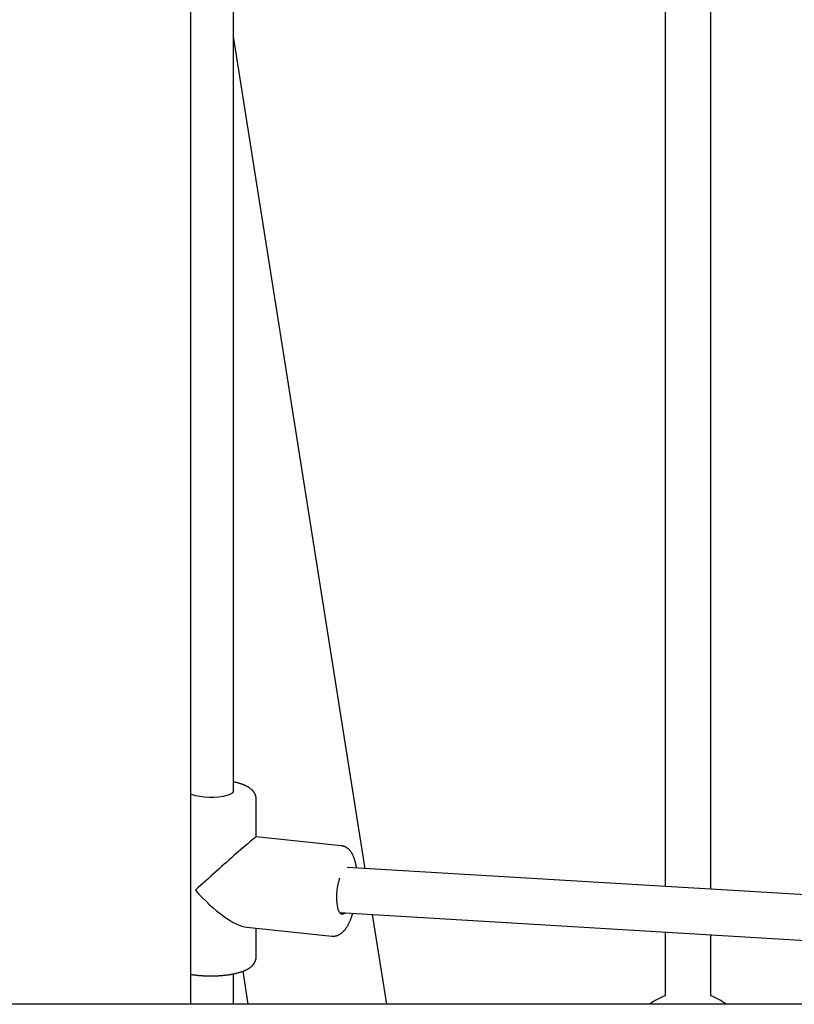
# Model space of a CAD drawing. Extents: x -6258 to 17427, y -2195 to 2557.
# Drawn here: x 10629 to 10901, y -86 to 261 of the extents above; entities that cross this region are included whole.
import ezdxf

# ---------------------------------------------------------------- set-up
doc = ezdxf.new("R2010")
doc.units = 0

msp = doc.modelspace()

# ---------------------------------------------------------------- linework, layer by layer
at = {"color": 7, "linetype": 'Continuous'}
for p, q in [((10688.85, -86.06), (10688.85, 332.95)), ((10855.85, 323.6), (10855.85, -44.57)), ((10871.85, -45.52), (10871.85, 322.77)), ((10703.85, -10.91), (10703.85, 306.24)), ((10750.27, -38.29), (10703.85, 254.79)), ((10711.85, -27.12), (10711.85, -13.78)), ((10741.74, -30.21), (10711.84, -27.12)), ((10958.55, -50.68), (10743.88, -37.91)), ((10741.25, -53.78), (10957.6, -66.65)), ((10757.84, -86.06), (10752.83, -54.47)), ((10708.55, -58.95), (10738.45, -62.04)), ((10711.85, -69.31), (10711.85, -59.29)), ((10855.85, -60.6), (10855.85, -83.03)), ((10871.85, -83.03), (10871.85, -61.55)), ((10703.85, -86.06), (10703.85, -75.33)), ((10707.1, -74.44), (10708.94, -86.06)), ((11151.46, -86.06), (10534.79, -86.06))]:
    msp.add_line(p, q, dxfattribs=at)
for points in [[(10711.84, -13.77), (10711.83, -13.64), (10711.82, -13.51), (10711.81, -13.37), (10711.8, -13.24), (10711.78, -13.11), (10711.76, -12.98), (10711.74, -12.85), (10711.71, -12.73), (10711.68, -12.6), (10711.64, -12.47), (10711.6, -12.35), (10711.55, -12.23), (10711.5, -12.11), (10711.44, -11.99), (10711.39, -11.87), (10711.32, -11.75), (10711.26, -11.64), (10711.19, -11.53), (10711.12, -11.42), (10711.04, -11.31), (10710.96, -11.2), (10710.88, -11.09), (10710.8, -10.99), (10710.71, -10.89), (10710.62, -10.79), (10710.53, -10.69), (10710.44, -10.59), (10710.34, -10.5), (10710.23, -10.4), (10710.13, -10.31), (10710.02, -10.22), (10709.9, -10.13), (10709.79, -10.04), (10709.66, -9.95), (10709.54, -9.86), (10709.41, -9.77), (10709.28, -9.69), (10709.14, -9.6), (10709, -9.52), (10708.85, -9.43), (10708.7, -9.35), (10708.54, -9.27), (10708.38, -9.19), (10708.21, -9.11), (10708.04, -9.03), (10707.87, -8.95), (10707.69, -8.87), (10707.5, -8.8), (10707.31, -8.72), (10707.12, -8.65), (10706.92, -8.58), (10706.72, -8.51), (10706.53, -8.45), (10706.33, -8.38), (10706.14, -8.32), (10705.95, -8.27), (10705.77, -8.21), (10705.6, -8.16), (10705.43, -8.11), (10705.27, -8.07), (10705.12, -8.03), (10704.97, -7.99), (10704.83, -7.96), (10704.7, -7.93), (10704.58, -7.9), (10704.46, -7.87), (10704.35, -7.85), (10704.25, -7.83), (10704.14, -7.81), (10704.04, -7.79), (10703.95, -7.78), (10703.85, -7.76)], [(10703.38, -11.69), (10702.63, -12.14), (10701.55, -12.53), (10700.21, -12.85), (10698.67, -13.07), (10696.99, -13.2), (10695.27, -13.21), (10693.56, -13.12), (10691.97, -12.93), (10690.56, -12.64), (10689.39, -12.27), (10688.85, -12.03)], [(10703.85, -10.91), (10703.79, -11.2), (10703.38, -11.69)], [(10747.17, -38.11), (10747.16, -37.99), (10747.15, -37.88), (10747.13, -37.76), (10747.12, -37.64), (10747.1, -37.52), (10747.08, -37.4), (10747.06, -37.27), (10747.04, -37.13), (10747.01, -36.99), (10746.98, -36.85), (10746.95, -36.69), (10746.91, -36.53), (10746.87, -36.37), (10746.83, -36.2), (10746.79, -36.02), (10746.74, -35.84), (10746.69, -35.65), (10746.63, -35.46), (10746.57, -35.26), (10746.51, -35.06), (10746.44, -34.86), (10746.38, -34.67), (10746.31, -34.47), (10746.23, -34.28), (10746.16, -34.09), (10746.08, -33.91), (10746, -33.73), (10745.92, -33.55), (10745.83, -33.38), (10745.75, -33.22), (10745.66, -33.06), (10745.57, -32.9), (10745.47, -32.75), (10745.38, -32.6), (10745.28, -32.46), (10745.18, -32.32), (10745.08, -32.19), (10744.98, -32.06), (10744.87, -31.93), (10744.77, -31.81), (10744.66, -31.7), (10744.55, -31.59), (10744.44, -31.48), (10744.33, -31.38), (10744.22, -31.29), (10744.11, -31.19), (10743.99, -31.11), (10743.88, -31.02), (10743.76, -30.94), (10743.64, -30.86), (10743.52, -30.79), (10743.39, -30.72), (10743.27, -30.65), (10743.14, -30.59), (10743.01, -30.54), (10742.88, -30.49), (10742.75, -30.44), (10742.62, -30.4), (10742.49, -30.37), (10742.35, -30.33), (10742.22, -30.3), (10742.08, -30.27), (10741.95, -30.25), (10741.81, -30.22)], [(10743.12, -53.89), (10742.92, -54.08), (10742.34, -54.36), (10741.79, -54.28), (10741.29, -53.83), (10740.86, -53.03), (10740.54, -51.93), (10740.32, -50.56), (10740.22, -49), (10740.26, -47.32), (10740.41, -45.6), (10740.69, -43.92), (10741.06, -42.35), (10741.31, -41.56)], [(10738.46, -62.01), (10738.58, -62.02), (10738.71, -62.03), (10738.83, -62.04), (10738.96, -62.04), (10739.09, -62.05), (10739.21, -62.04), (10739.34, -62.04), (10739.47, -62.03), (10739.6, -62.01), (10739.72, -61.99), (10739.85, -61.97), (10739.98, -61.94), (10740.1, -61.9), (10740.23, -61.87), (10740.35, -61.82), (10740.47, -61.78), (10740.59, -61.74), (10740.7, -61.69), (10740.81, -61.64), (10740.92, -61.59), (10741.02, -61.53), (10741.13, -61.48), (10741.23, -61.42), (10741.32, -61.37), (10741.42, -61.31), (10741.51, -61.25), (10741.6, -61.18), (10741.69, -61.12), (10741.78, -61.06), (10741.87, -60.99), (10741.96, -60.92), (10742.05, -60.85), (10742.14, -60.77), (10742.22, -60.7), (10742.31, -60.62), (10742.4, -60.53), (10742.49, -60.45), (10742.59, -60.35), (10742.68, -60.26), (10742.77, -60.16), (10742.87, -60.05), (10742.96, -59.94), (10743.06, -59.82), (10743.16, -59.7), (10743.26, -59.57), (10743.36, -59.43), (10743.46, -59.29), (10743.56, -59.15), (10743.67, -58.99), (10743.77, -58.84), (10743.87, -58.67), (10743.98, -58.5), (10744.08, -58.33), (10744.18, -58.15), (10744.28, -57.96), (10744.38, -57.77), (10744.48, -57.58), (10744.57, -57.38), (10744.67, -57.18), (10744.76, -56.98), (10744.85, -56.78), (10744.93, -56.58), (10745.02, -56.39), (10745.1, -56.2), (10745.17, -56.02), (10745.24, -55.85), (10745.31, -55.68), (10745.37, -55.51), (10745.43, -55.36), (10745.48, -55.21), (10745.53, -55.07), (10745.58, -54.94), (10745.62, -54.81), (10745.66, -54.69), (10745.7, -54.58), (10745.73, -54.47), (10745.76, -54.36), (10745.79, -54.26), (10745.82, -54.16), (10745.84, -54.06)], [(10709.97, -72.92), (10710.06, -72.84), (10710.15, -72.76), (10710.23, -72.69), (10710.32, -72.61), (10710.4, -72.53), (10710.49, -72.45), (10710.57, -72.36), (10710.65, -72.28), (10710.73, -72.19), (10710.81, -72.09), (10710.89, -72), (10710.97, -71.9), (10711.04, -71.8), (10711.11, -71.69), (10711.18, -71.58), (10711.25, -71.47), (10711.31, -71.36), (10711.37, -71.24), (10711.43, -71.12), (10711.48, -71.01), (10711.54, -70.89), (10711.58, -70.77), (10711.63, -70.66), (10711.67, -70.54), (10711.7, -70.44), (10711.73, -70.33), (10711.76, -70.23), (10711.79, -70.13), (10711.81, -70.04), (10711.83, -69.95), (10711.84, -69.87), (10711.85, -69.79), (10711.86, -69.72), (10711.86, -69.65), (10711.86, -69.59), (10711.86, -69.53), (10711.86, -69.47), (10711.85, -69.42), (10711.85, -69.36), (10711.84, -69.31)], [(10688.85, -75.52), (10689.1, -75.56), (10689.34, -75.59), (10689.58, -75.63), (10689.83, -75.66), (10690.08, -75.7), (10690.32, -75.73), (10690.57, -75.76), (10690.82, -75.79), (10691.08, -75.82), (10691.34, -75.85), (10691.59, -75.87), (10691.85, -75.9), (10692.12, -75.92), (10692.38, -75.94), (10692.64, -75.96), (10692.91, -75.97), (10693.17, -75.99), (10693.44, -76), (10693.71, -76.02), (10693.98, -76.03), (10694.25, -76.04), (10694.52, -76.05), (10694.79, -76.05), (10695.06, -76.06), (10695.33, -76.06), (10695.6, -76.06), (10695.87, -76.07), (10696.14, -76.06), (10696.41, -76.06), (10696.68, -76.06), (10696.95, -76.05), (10697.22, -76.05), (10697.48, -76.04), (10697.75, -76.03), (10698.02, -76.02), (10698.29, -76), (10698.55, -75.99), (10698.82, -75.97), (10699.08, -75.96), (10699.35, -75.94), (10699.61, -75.92), (10699.87, -75.89), (10700.13, -75.87), (10700.39, -75.85), (10700.65, -75.82), (10700.9, -75.79), (10701.16, -75.76), (10701.41, -75.73), (10701.66, -75.7), (10701.91, -75.66), (10702.16, -75.63), (10702.41, -75.59), (10702.65, -75.55), (10702.9, -75.51), (10703.14, -75.47), (10703.38, -75.43), (10703.61, -75.38), (10703.85, -75.34), (10704.08, -75.29), (10704.31, -75.24), (10704.54, -75.19), (10704.77, -75.14), (10705, -75.08), (10705.22, -75.03), (10705.44, -74.97), (10705.66, -74.91), (10705.87, -74.85), (10706.09, -74.79), (10706.3, -74.72), (10706.5, -74.66), (10706.71, -74.59), (10706.91, -74.52), (10707.11, -74.45), (10707.3, -74.38), (10707.49, -74.3), (10707.68, -74.23), (10707.85, -74.15), (10708.03, -74.08), (10708.19, -74), (10708.35, -73.93), (10708.5, -73.85), (10708.64, -73.78), (10708.78, -73.71), (10708.9, -73.64), (10709.02, -73.57), (10709.14, -73.5), (10709.24, -73.44), (10709.34, -73.37), (10709.43, -73.31), (10709.52, -73.25), (10709.6, -73.19), (10709.68, -73.14), (10709.76, -73.08), (10709.83, -73.02), (10709.9, -72.97), (10709.97, -72.92)]]:
    msp.add_lwpolyline(points, dxfattribs=at)
for start, end in [(110.8275, 126.8699), (53.1301, 69.1725)]:
    msp.add_arc((10863.85, -104.06), 22.5, start, end, dxfattribs=at)
for major_axis, ratio, start_param, end_param in [((16, 14.43), 0.018947, 0.017086, 1.897861), ((-15.15, 16.8), 0.305958, 1.55371, 2.814528)]:
    msp.add_ellipse((10695.85, -41.55), major_axis=major_axis, ratio=ratio, start_param=start_param, end_param=end_param, dxfattribs=at)

doc.saveas('drawing.dxf')
